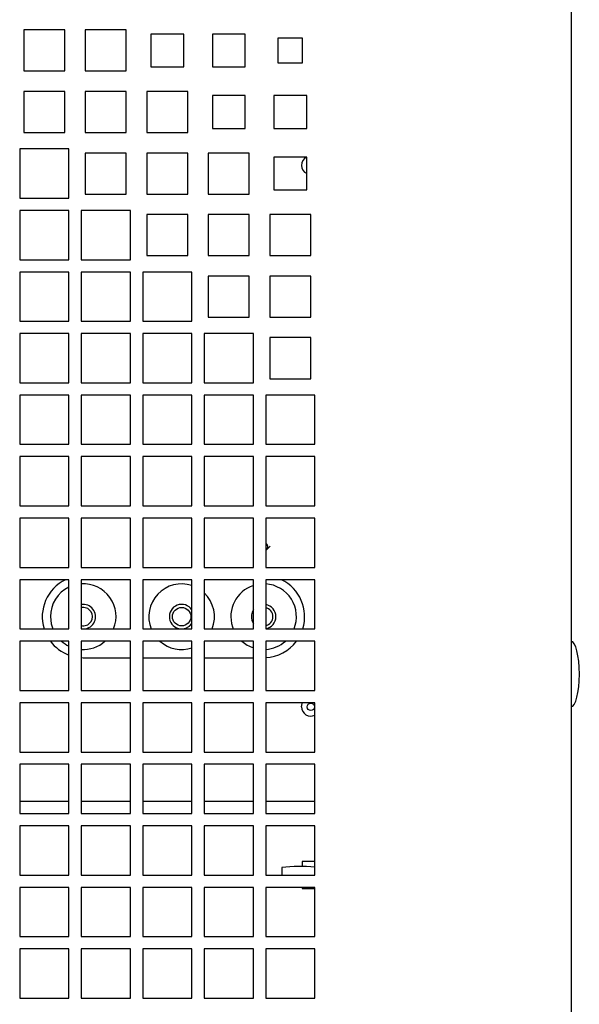
# Model space of a CAD drawing. Units: millimetres. Extents: x 574 to 7669, y 130 to 5186.
# Drawn here: x 977 to 1113, y 3493 to 3733 of the extents above; entities that cross this region are included whole.
import ezdxf

# ---------------------------------------------------------------- set-up
doc = ezdxf.new("R2010")
doc.units = ezdxf.units.MM

msp = doc.modelspace()

# ---------------------------------------------------------------- linework, layer by layer
at = {"color": 7, "linetype": 'Continuous', "lineweight": 25}
for p, q in [((1111.26, 5073.09), (1111.26, 3074.83)), ((987.76, 3730.97), (977.76, 3730.97)), ((977.76, 3730.97), (977.76, 3720.97)), ((987.76, 3720.97), (987.76, 3730.97)), ((992.76, 3730.97), (992.76, 3720.97)), ((1002.76, 3730.97), (992.76, 3730.97)), ((1002.76, 3720.97), (1002.76, 3730.97)), ((1008.76, 3729.97), (1008.76, 3721.97)), ((1016.76, 3729.97), (1008.76, 3729.97)), ((1016.76, 3721.97), (1016.76, 3729.97)), ((1031.76, 3729.97), (1023.76, 3729.97)), ((1023.76, 3729.97), (1023.76, 3721.97)), ((1031.76, 3721.97), (1031.76, 3729.97)), ((1045.76, 3728.97), (1039.76, 3728.97)), ((1039.76, 3728.97), (1039.76, 3722.97)), ((1045.76, 3722.97), (1045.76, 3728.97)), ((1039.76, 3722.97), (1045.76, 3722.97)), ((977.76, 3720.97), (987.76, 3720.97)), ((992.76, 3720.97), (1002.76, 3720.97)), ((1008.76, 3721.97), (1016.76, 3721.97)), ((1023.76, 3721.97), (1031.76, 3721.97)), ((977.76, 3715.97), (977.76, 3705.97)), ((987.76, 3715.97), (977.76, 3715.97)), ((987.76, 3705.97), (987.76, 3715.97)), ((1002.76, 3715.97), (992.76, 3715.97)), ((992.76, 3715.97), (992.76, 3705.97)), ((1002.76, 3705.97), (1002.76, 3715.97)), ((1017.76, 3715.97), (1007.76, 3715.97)), ((1007.76, 3715.97), (1007.76, 3705.97)), ((1017.76, 3705.97), (1017.76, 3715.97)), ((1031.76, 3714.97), (1023.76, 3714.97)), ((1023.76, 3714.97), (1023.76, 3706.97)), ((1031.76, 3706.97), (1031.76, 3714.97)), ((1038.76, 3714.97), (1038.76, 3706.97)), ((1046.76, 3714.97), (1038.76, 3714.97)), ((1046.76, 3706.97), (1046.76, 3714.97)), ((977.76, 3705.97), (987.76, 3705.97)), ((992.76, 3705.97), (1002.76, 3705.97)), ((1007.76, 3705.97), (1017.76, 3705.97)), ((1023.76, 3706.97), (1031.76, 3706.97)), ((1038.76, 3706.97), (1046.76, 3706.97)), ((976.76, 3701.97), (976.76, 3689.97)), ((988.76, 3701.97), (976.76, 3701.97)), ((988.76, 3689.97), (988.76, 3701.97)), ((1002.76, 3700.97), (992.76, 3700.97)), ((992.76, 3700.97), (992.76, 3690.97)), ((1002.76, 3690.97), (1002.76, 3700.97)), ((1017.76, 3700.97), (1007.76, 3700.97)), ((1007.76, 3700.97), (1007.76, 3690.97)), ((1017.76, 3690.97), (1017.76, 3700.97)), ((1032.76, 3700.97), (1022.76, 3700.97)), ((1022.76, 3700.97), (1022.76, 3690.97)), ((1032.76, 3690.97), (1032.76, 3700.97)), ((1046.76, 3699.97), (1038.76, 3699.97)), ((1038.76, 3699.97), (1038.76, 3691.97)), ((1046.76, 3691.97), (1046.76, 3699.97)), ((1038.76, 3691.97), (1046.76, 3691.97)), ((976.76, 3689.97), (988.76, 3689.97)), ((992.76, 3690.97), (1002.76, 3690.97)), ((1007.76, 3690.97), (1017.76, 3690.97)), ((1022.76, 3690.97), (1032.76, 3690.97)), ((976.76, 3686.97), (976.76, 3674.97)), ((988.76, 3686.97), (976.76, 3686.97)), ((988.76, 3674.97), (988.76, 3686.97)), ((1003.76, 3686.97), (991.76, 3686.97)), ((991.76, 3686.97), (991.76, 3674.97)), ((1003.76, 3674.97), (1003.76, 3686.97)), ((1007.76, 3685.97), (1007.76, 3675.97)), ((1017.76, 3685.97), (1007.76, 3685.97)), ((1017.76, 3675.97), (1017.76, 3685.97)), ((1032.76, 3685.97), (1022.76, 3685.97)), ((1022.76, 3685.97), (1022.76, 3675.97)), ((1032.76, 3675.97), (1032.76, 3685.97)), ((1047.76, 3685.97), (1037.76, 3685.97)), ((1037.76, 3685.97), (1037.76, 3675.97)), ((1047.76, 3675.97), (1047.76, 3685.97)), ((976.76, 3674.97), (988.76, 3674.97)), ((991.76, 3674.97), (1003.76, 3674.97)), ((1007.76, 3675.97), (1017.76, 3675.97)), ((1022.76, 3675.97), (1032.76, 3675.97)), ((1037.76, 3675.97), (1047.76, 3675.97)), ((976.76, 3671.97), (976.76, 3659.97)), ((988.76, 3671.97), (976.76, 3671.97)), ((988.76, 3659.97), (988.76, 3671.97)), ((991.76, 3671.97), (991.76, 3659.97)), ((1003.76, 3671.97), (991.76, 3671.97)), ((1003.76, 3659.97), (1003.76, 3671.97)), ((1018.76, 3671.97), (1006.76, 3671.97)), ((1006.76, 3671.97), (1006.76, 3659.97)), ((1018.76, 3659.97), (1018.76, 3671.97)), ((1022.76, 3670.97), (1022.76, 3660.97)), ((1032.76, 3670.97), (1022.76, 3670.97)), ((1032.76, 3660.97), (1032.76, 3670.97)), ((1047.76, 3670.97), (1037.76, 3670.97)), ((1037.76, 3670.97), (1037.76, 3660.97)), ((1047.76, 3660.97), (1047.76, 3670.97)), ((1022.76, 3660.97), (1032.76, 3660.97)), ((1037.76, 3660.97), (1047.76, 3660.97)), ((976.76, 3659.97), (988.76, 3659.97)), ((991.76, 3659.97), (1003.76, 3659.97)), ((1006.76, 3659.97), (1018.76, 3659.97)), ((976.76, 3656.97), (976.76, 3644.97)), ((988.76, 3656.97), (976.76, 3656.97)), ((988.76, 3644.97), (988.76, 3656.97)), ((991.76, 3656.97), (991.76, 3644.97)), ((1003.76, 3656.97), (991.76, 3656.97)), ((1003.76, 3644.97), (1003.76, 3656.97)), ((1006.76, 3656.97), (1006.76, 3644.97)), ((1018.76, 3656.97), (1006.76, 3656.97)), ((1018.76, 3644.97), (1018.76, 3656.97)), ((1033.76, 3656.97), (1021.76, 3656.97)), ((1021.76, 3656.97), (1021.76, 3644.97)), ((1033.76, 3644.97), (1033.76, 3656.97)), ((1047.76, 3655.97), (1037.76, 3655.97)), ((1037.76, 3655.97), (1037.76, 3645.97)), ((1047.76, 3645.97), (1047.76, 3655.97)), ((1037.76, 3645.97), (1047.76, 3645.97)), ((976.76, 3644.97), (988.76, 3644.97)), ((991.76, 3644.97), (1003.76, 3644.97)), ((1006.76, 3644.97), (1018.76, 3644.97)), ((1021.76, 3644.97), (1033.76, 3644.97)), ((976.76, 3641.97), (976.76, 3629.97)), ((988.76, 3641.97), (976.76, 3641.97)), ((988.76, 3629.97), (988.76, 3641.97)), ((991.76, 3641.97), (991.76, 3629.97)), ((1003.76, 3641.97), (991.76, 3641.97)), ((1003.76, 3629.97), (1003.76, 3641.97)), ((1006.76, 3641.97), (1006.76, 3629.97)), ((1018.76, 3641.97), (1006.76, 3641.97)), ((1018.76, 3629.97), (1018.76, 3641.97)), ((1021.76, 3641.97), (1021.76, 3629.97)), ((1033.76, 3641.97), (1021.76, 3641.97)), ((1033.76, 3629.97), (1033.76, 3641.97)), ((1036.76, 3641.97), (1036.76, 3629.97)), ((1048.76, 3641.97), (1036.76, 3641.97)), ((1048.76, 3629.97), (1048.76, 3641.97)), ((976.76, 3629.97), (988.76, 3629.97)), ((991.76, 3629.97), (1003.76, 3629.97)), ((1006.76, 3629.97), (1018.76, 3629.97)), ((1021.76, 3629.97), (1033.76, 3629.97)), ((1036.76, 3629.97), (1048.76, 3629.97)), ((976.76, 3626.97), (976.76, 3614.97)), ((988.76, 3626.97), (976.76, 3626.97)), ((988.76, 3614.97), (988.76, 3626.97)), ((1003.76, 3626.97), (991.76, 3626.97)), ((991.76, 3626.97), (991.76, 3614.97)), ((1003.76, 3614.97), (1003.76, 3626.97)), ((1018.76, 3626.97), (1006.76, 3626.97)), ((1006.76, 3626.97), (1006.76, 3614.97)), ((1018.76, 3614.97), (1018.76, 3626.97)), ((1021.76, 3626.97), (1021.76, 3614.97)), ((1033.76, 3626.97), (1021.76, 3626.97)), ((1033.76, 3614.97), (1033.76, 3626.97)), ((1048.76, 3626.97), (1036.76, 3626.97)), ((1036.76, 3626.97), (1036.76, 3614.97)), ((1048.76, 3614.97), (1048.76, 3626.97)), ((976.76, 3614.97), (988.76, 3614.97)), ((991.76, 3614.97), (1003.76, 3614.97)), ((1006.76, 3614.97), (1018.76, 3614.97)), ((1021.76, 3614.97), (1033.76, 3614.97)), ((1036.76, 3614.97), (1048.76, 3614.97)), ((988.76, 3611.97), (976.76, 3611.97)), ((976.76, 3611.97), (976.76, 3599.97)), ((988.76, 3599.97), (988.76, 3611.97)), ((1003.76, 3611.97), (991.76, 3611.97)), ((991.76, 3611.97), (991.76, 3599.97)), ((1003.76, 3599.97), (1003.76, 3611.97)), ((1006.76, 3611.97), (1006.76, 3599.97)), ((1018.76, 3611.97), (1006.76, 3611.97)), ((1018.76, 3599.97), (1018.76, 3611.97)), ((1033.76, 3611.97), (1021.76, 3611.97)), ((1021.76, 3611.97), (1021.76, 3599.97)), ((1033.76, 3599.97), (1033.76, 3611.97)), ((1048.76, 3611.97), (1036.76, 3611.97)), ((1036.76, 3611.97), (1036.76, 3599.97)), ((1048.76, 3599.97), (1048.76, 3611.97)), ((1036.96, 3604.26), (1036.76, 3604.1)), ((976.76, 3599.97), (988.76, 3599.97)), ((991.76, 3599.97), (1003.76, 3599.97)), ((1006.76, 3599.97), (1018.76, 3599.97)), ((1021.76, 3599.97), (1033.76, 3599.97)), ((1036.76, 3599.97), (1048.76, 3599.97)), ((988.76, 3596.97), (976.76, 3596.97)), ((976.76, 3596.97), (976.76, 3584.97)), ((988.76, 3584.97), (988.76, 3596.97)), ((991.76, 3596.97), (991.76, 3584.97)), ((1003.76, 3596.97), (991.76, 3596.97)), ((1003.76, 3584.97), (1003.76, 3596.97)), ((1018.76, 3596.97), (1006.76, 3596.97)), ((1006.76, 3596.97), (1006.76, 3584.97)), ((1018.76, 3584.97), (1018.76, 3596.97)), ((1021.76, 3596.97), (1021.76, 3584.97)), ((1033.76, 3596.97), (1021.76, 3596.97)), ((1033.76, 3584.97), (1033.76, 3596.97)), ((1048.76, 3596.97), (1036.76, 3596.97)), ((1036.76, 3596.97), (1036.76, 3584.97)), ((1048.76, 3584.97), (1048.76, 3596.97)), ((1018.17, 3585.65), (1018.76, 3586.3)), ((1033.4, 3587.05), (1033.76, 3586.3)), ((976.76, 3584.97), (988.76, 3584.97)), ((991.76, 3585), (992.02, 3584.97)), ((991.76, 3584.97), (1003.76, 3584.97)), ((1006.76, 3584.97), (1018.76, 3584.97)), ((1021.76, 3584.97), (1033.76, 3584.97)), ((1028.64, 3585.52), (1028.84, 3584.97)), ((1036.76, 3584.97), (1048.76, 3584.97)), ((988.76, 3581.97), (976.76, 3581.97)), ((976.76, 3581.97), (976.76, 3569.97)), ((988.76, 3569.97), (988.76, 3581.97)), ((1003.76, 3581.97), (991.76, 3581.97)), ((991.76, 3581.97), (991.76, 3569.97)), ((1003.76, 3569.97), (1003.76, 3581.97)), ((1018.76, 3581.97), (1006.76, 3581.97)), ((1006.76, 3581.97), (1006.76, 3569.97)), ((1018.76, 3569.97), (1018.76, 3581.97)), ((1033.76, 3581.97), (1021.76, 3581.97)), ((1021.76, 3581.97), (1021.76, 3569.97)), ((1033.76, 3569.97), (1033.76, 3581.97)), ((1036.76, 3581.97), (1036.76, 3569.97)), ((1048.76, 3581.97), (1036.76, 3581.97)), ((1048.76, 3569.97), (1048.76, 3581.97)), ((991.76, 3577.98), (992.26, 3577.96)), ((992.26, 3577.96), (1003.76, 3577.96)), ((1006.76, 3577.96), (1018.76, 3577.96)), ((1021.76, 3577.96), (1033.76, 3577.96)), ((976.76, 3569.97), (988.76, 3569.97)), ((991.76, 3569.97), (1003.76, 3569.97)), ((1006.76, 3569.97), (1018.76, 3569.97)), ((1021.76, 3569.97), (1033.76, 3569.97)), ((1036.76, 3569.97), (1048.76, 3569.97)), ((976.76, 3566.97), (976.76, 3554.97)), ((988.76, 3566.97), (976.76, 3566.97)), ((988.76, 3554.97), (988.76, 3566.97)), ((1003.76, 3566.97), (991.76, 3566.97)), ((991.76, 3566.97), (991.76, 3554.97)), ((1003.76, 3554.97), (1003.76, 3566.97)), ((1018.76, 3566.97), (1006.76, 3566.97)), ((1006.76, 3566.97), (1006.76, 3554.97)), ((1018.76, 3554.97), (1018.76, 3566.97)), ((1021.76, 3566.97), (1021.76, 3554.97)), ((1033.76, 3566.97), (1021.76, 3566.97)), ((1033.76, 3554.97), (1033.76, 3566.97)), ((1036.76, 3566.97), (1036.76, 3554.97)), ((1048.76, 3566.97), (1036.76, 3566.97)), ((1048.76, 3554.97), (1048.76, 3566.97)), ((976.76, 3554.97), (988.76, 3554.97)), ((991.76, 3554.97), (1003.76, 3554.97)), ((1006.76, 3554.97), (1018.76, 3554.97)), ((1021.76, 3554.97), (1033.76, 3554.97)), ((1036.76, 3554.97), (1048.76, 3554.97)), ((976.76, 3551.97), (976.76, 3539.97)), ((988.76, 3551.97), (976.76, 3551.97)), ((988.76, 3539.97), (988.76, 3551.97)), ((991.76, 3551.97), (991.76, 3539.97)), ((1003.76, 3551.97), (991.76, 3551.97)), ((1003.76, 3539.97), (1003.76, 3551.97)), ((1006.76, 3551.97), (1006.76, 3539.97)), ((1018.76, 3551.97), (1006.76, 3551.97)), ((1018.76, 3539.97), (1018.76, 3551.97)), ((1033.76, 3551.97), (1021.76, 3551.97)), ((1021.76, 3551.97), (1021.76, 3539.97)), ((1033.76, 3539.97), (1033.76, 3551.97)), ((1036.76, 3551.97), (1036.76, 3539.97)), ((1048.76, 3551.97), (1036.76, 3551.97)), ((1048.76, 3539.97), (1048.76, 3551.97)), ((976.76, 3542.96), (988.76, 3542.96)), ((991.76, 3542.96), (1003.76, 3542.96)), ((1006.76, 3542.96), (1018.76, 3542.96)), ((1021.76, 3542.96), (1033.76, 3542.96)), ((1036.76, 3542.96), (1048.76, 3542.96)), ((976.76, 3539.97), (988.76, 3539.97)), ((991.76, 3539.97), (1003.76, 3539.97)), ((1006.76, 3539.97), (1018.76, 3539.97)), ((1021.76, 3539.97), (1033.76, 3539.97)), ((1036.76, 3539.97), (1048.76, 3539.97)), ((976.76, 3536.97), (976.76, 3524.97)), ((988.76, 3536.97), (976.76, 3536.97)), ((988.76, 3524.97), (988.76, 3536.97)), ((991.76, 3536.97), (991.76, 3524.97)), ((1003.76, 3536.97), (991.76, 3536.97)), ((1003.76, 3524.97), (1003.76, 3536.97)), ((1006.76, 3536.97), (1006.76, 3524.97)), ((1018.76, 3536.97), (1006.76, 3536.97)), ((1018.76, 3524.97), (1018.76, 3536.97)), ((1033.76, 3536.97), (1021.76, 3536.97)), ((1021.76, 3536.97), (1021.76, 3524.97)), ((1033.76, 3524.97), (1033.76, 3536.97)), ((1048.76, 3536.97), (1036.76, 3536.97)), ((1036.76, 3536.97), (1036.76, 3524.97)), ((1048.76, 3524.97), (1048.76, 3536.97)), ((1045.66, 3528.27), (1045.66, 3527.01)), ((1048.76, 3528.27), (1045.66, 3528.27)), ((1040.66, 3526.83), (1040.66, 3524.97)), ((976.76, 3524.97), (988.76, 3524.97)), ((991.76, 3524.97), (1003.76, 3524.97)), ((1006.76, 3524.97), (1018.76, 3524.97)), ((1021.76, 3524.97), (1033.76, 3524.97)), ((1036.76, 3524.97), (1048.76, 3524.97)), ((976.76, 3521.97), (976.76, 3509.97)), ((988.76, 3521.97), (976.76, 3521.97)), ((988.76, 3509.97), (988.76, 3521.97)), ((1003.76, 3521.97), (991.76, 3521.97)), ((991.76, 3521.97), (991.76, 3509.97)), ((1003.76, 3509.97), (1003.76, 3521.97)), ((1006.76, 3521.97), (1006.76, 3509.97)), ((1018.76, 3521.97), (1006.76, 3521.97)), ((1018.76, 3509.97), (1018.76, 3521.97)), ((1021.76, 3521.97), (1021.76, 3509.97)), ((1033.76, 3521.97), (1021.76, 3521.97)), ((1033.76, 3509.97), (1033.76, 3521.97)), ((1036.76, 3521.97), (1036.76, 3509.97)), ((1048.76, 3521.97), (1036.76, 3521.97)), ((1045.66, 3521.97), (1045.66, 3521.77)), ((1045.66, 3521.77), (1048.76, 3521.77)), ((1045.66, 3521.77), (1045.66, 3521.66)), ((1045.66, 3521.66), (1048.76, 3521.66)), ((1048.76, 3509.97), (1048.76, 3521.97)), ((976.76, 3509.97), (988.76, 3509.97)), ((991.76, 3509.97), (1003.76, 3509.97)), ((1006.76, 3509.97), (1018.76, 3509.97)), ((1021.76, 3509.97), (1033.76, 3509.97)), ((1036.76, 3509.97), (1048.76, 3509.97)), ((976.76, 3506.97), (976.76, 3494.97)), ((988.76, 3506.97), (976.76, 3506.97)), ((988.76, 3494.97), (988.76, 3506.97)), ((991.76, 3506.97), (991.76, 3494.97)), ((1003.76, 3506.97), (991.76, 3506.97)), ((1003.76, 3494.97), (1003.76, 3506.97)), ((1018.76, 3506.97), (1006.76, 3506.97)), ((1006.76, 3506.97), (1006.76, 3494.97)), ((1018.76, 3494.97), (1018.76, 3506.97)), ((1033.76, 3506.97), (1021.76, 3506.97)), ((1021.76, 3506.97), (1021.76, 3494.97)), ((1033.76, 3494.97), (1033.76, 3506.97)), ((1036.76, 3506.97), (1036.76, 3494.97)), ((1048.76, 3506.97), (1036.76, 3506.97)), ((1048.76, 3494.97), (1048.76, 3506.97)), ((976.76, 3494.97), (988.76, 3494.97)), ((991.76, 3494.97), (1003.76, 3494.97)), ((1006.76, 3494.97), (1018.76, 3494.97)), ((1021.76, 3494.97), (1033.76, 3494.97)), ((1036.76, 3494.97), (1048.76, 3494.97))]:
    msp.add_line(p, q, dxfattribs=at)
at = {"color": 7, "linetype": 'Continuous', "lineweight": 25, "flags": 128}
for points in [[(984.26, 3587.96), (984.44, 3586.24), (984.84, 3584.97)], [(1016.49, 3584.97), (1017.26, 3585.14), (1018.17, 3585.65)], [(1045.51, 3565.96), (1045.68, 3566.82), (1045.74, 3566.97)]]:
    msp.add_lwpolyline(points, dxfattribs=at)
at = {"color": 7, "linetype": 'Continuous', "lineweight": 25}
for centre, radius in [((1016.26, 3587.96), 2.25), ((1047.76, 3565.96), 0.9)]:
    msp.add_circle(centre, radius, dxfattribs=at)
for centre, radius, start, end in [((1047.76, 3697.96), 2.25, 116.7523, 180), ((1047.76, 3697.96), 2.25, 180, 243.6122), ((1036.26, 3604.96), 1, 315.0923, 60), ((992.26, 3587.96), 10, 115.7213, 197.4026), ((992.26, 3587.96), 8, 338.0464, 93.5833), ((1016.26, 3587.96), 8, 71.79, 201.9536), ((1036.26, 3587.96), 8, 108.21, 197.7553), ((1036.26, 3587.96), 8, 338.0464, 86.4167), ((1036.26, 3587.96), 10, 342.5974, 64.2787), ((992.26, 3587.96), 8, 115.9445, 180), ((1016.26, 3587.96), 8, 338.0464, 46.5675), ((992.26, 3587.96), 3, 274.4788, 99.5941), ((1016.26, 3587.96), 3, 33.5573, 265.5212), ((1036.26, 3587.96), 3, 279.5941, 80.4059), ((992.26, 3587.96), 2.25, 257.1604, 102.8396), ((1036.26, 3587.96), 3, 146.4427, 197.7553), ((1036.26, 3587.96), 2.25, 282.8396, 77.1604), ((992.26, 3587.96), 10, 216.8043, 249.5127), ((992.26, 3587.96), 8, 228.4913, 244.0555), ((992.26, 3587.96), 8, 266.4167, 311.5087), ((1016.26, 3587.96), 8, 228.4913, 288.21), ((1036.26, 3587.96), 8, 228.4913, 251.79), ((1036.26, 3587.96), 8, 273.5833, 311.5087), ((1036.26, 3587.96), 10, 272.866, 323.1957), ((1047.76, 3565.96), 2.25, 180, 296.3878), ((1045.2, 3478.14), 48.91, 85.8271, 95.3281)]:
    msp.add_arc(centre, radius, start, end, dxfattribs=at)
for major_axis, start_param, end_param in [((0, 8), 4.712389, 6.283185), ((0, -8), 0, 1.570796)]:
    msp.add_ellipse((1111.26, 3573.96), major_axis=major_axis, ratio=0.25, start_param=start_param, end_param=end_param, dxfattribs=at)
for points, knots in [([(1037.88, 3605.18), (1037.79, 3605.09), (1037.63, 3604.92), (1037.35, 3604.65), (1037.13, 3604.42), (1037.03, 3604.32), (1036.98, 3604.27), (1036.96, 3604.26)], [0, 0, 0, 0, 0.438166, 0.797009, 0.90829, 0.969543, 1, 1, 1, 1]), ([(1036.96, 3604.26), (1036.94, 3604.24), (1036.88, 3604.18), (1036.81, 3604.1), (1036.77, 3604.06), (1036.76, 3604.05)], [0, 0, 0, 0, 0.277581, 0.756711, 1, 1, 1, 1])]:
    msp.add_open_spline(points, degree=3, knots=knots, dxfattribs=at)

doc.saveas('drawing.dxf')
